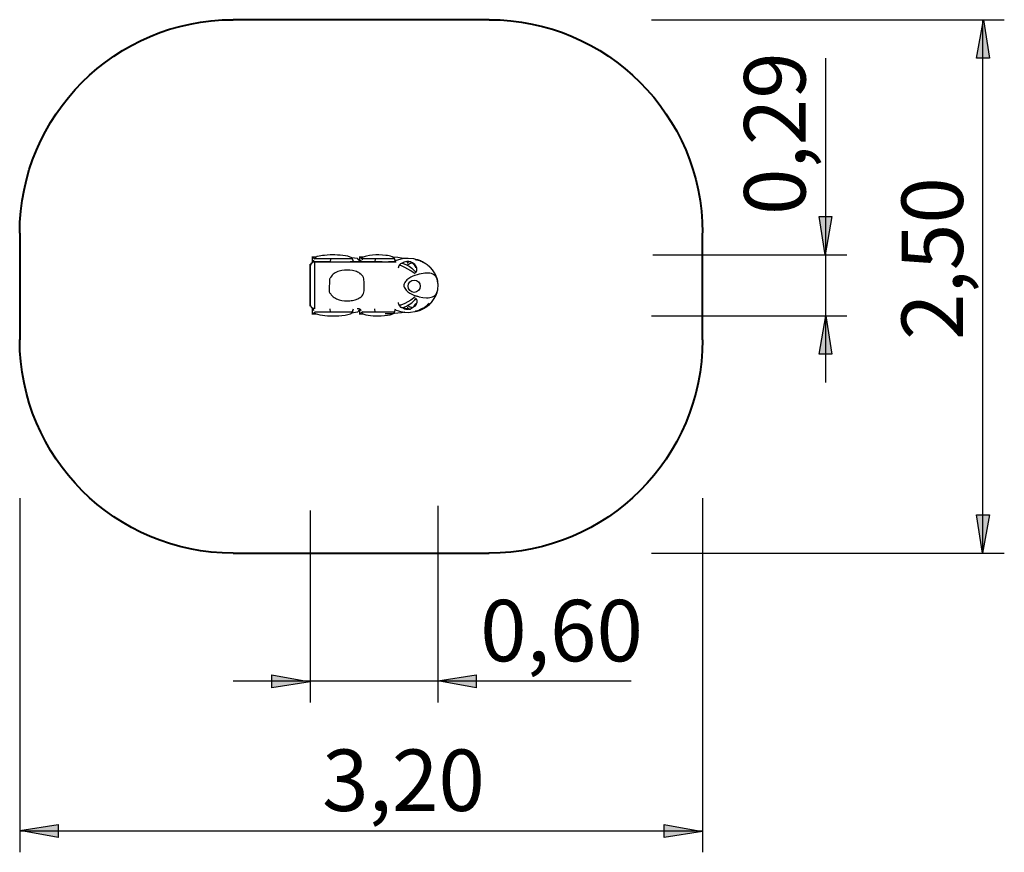
# Model space of a CAD drawing. Units: inches. Extents: x 83.4 to 129.5, y 107.6 to 172.7.
# Drawn here: x 83.4 to 129.5, y 107.6 to 146.7 of the extents above; entities that cross this region are included whole.
import ezdxf

# ---------------------------------------------------------------- set-up
doc = ezdxf.new("R2010")
doc.units = ezdxf.units.IN
doc.header["$MEASUREMENT"] = 0
doc.layers.add('Ebene 1', color=7, linetype='Continuous')

# ---------------------------------------------------------------- blocks, each defined once
blk = doc.blocks.new('block 2')
at = {"layer": 'Ebene 1', "color": 7, "lineweight": 40, "true_color": 0xffffff}
for points in [[(105.402, 146.66), (93.402, 146.66)], [(83.402, 136.66), (83.402, 131.66)], [(115.402, 131.66), (115.402, 136.66)], [(93.402, 121.66), (105.402, 121.66)]]:
    blk.add_lwpolyline(points, dxfattribs=at)
for points in [[(83.402, 136.66), (83.402, 142.183), (87.879, 146.66), (93.402, 146.66), (93.405, 146.66), (93.408, 146.66), (93.41, 146.66)], [(93.402, 121.66), (87.879, 121.66), (83.402, 126.137), (83.402, 131.66), (83.402, 131.662), (83.402, 131.665), (83.402, 131.668)], [(115.402, 131.66), (115.402, 126.137), (110.925, 121.66), (105.402, 121.66), (105.4, 121.66), (105.397, 121.66), (105.394, 121.66)]]:
    blk.add_open_spline(points, degree=3, knots=[0, 0, 0, 0, 1, 1, 1, 2, 2, 2, 2], dxfattribs=at)
blk.add_open_spline([(105.402, 146.66), (110.922, 146.66), (115.398, 142.187), (115.402, 136.668)], degree=3, dxfattribs=at)

msp = doc.modelspace()

# ---------------------------------------------------------------- hatches: boundary and pattern name
at = {"layer": 'Ebene 1', "true_color": 0xffffff}
h = msp.add_hatch(color=7, dxfattribs=at)
h.dxf.hatch_style = 2
h.paths.add_polyline_path([(128.565, 146.66), (128.847, 144.861), (128.247, 144.861)])
h = msp.add_hatch(color=7, dxfattribs=at)
h.dxf.hatch_style = 2
h.paths.add_polyline_path([(121.15, 135.637), (120.867, 137.436), (121.467, 137.436)])
h = msp.add_hatch(color=7, dxfattribs=at)
h.dxf.hatch_style = 2
h.paths.add_polyline_path([(121.185, 132.78), (121.467, 130.98), (120.867, 130.98)])
h = msp.add_hatch(color=7, dxfattribs=at)
h.dxf.hatch_style = 2
h.paths.add_polyline_path([(128.53, 121.66), (128.247, 123.459), (128.847, 123.459)])
h = msp.add_hatch(color=7, dxfattribs=at)
h.dxf.hatch_style = 2
h.paths.add_polyline_path([(97.015, 115.639), (95.216, 115.357), (95.216, 115.956)])
h = msp.add_hatch(color=7, dxfattribs=at)
h.dxf.hatch_style = 2
h.paths.add_polyline_path([(102.994, 115.674), (104.793, 115.956), (104.793, 115.357)])
h = msp.add_hatch(color=7, dxfattribs=at)
h.dxf.hatch_style = 2
h.paths.add_polyline_path([(83.402, 108.663), (85.202, 108.945), (85.202, 108.345)])
h = msp.add_hatch(color=7, dxfattribs=at)
h.dxf.hatch_style = 2
h.paths.add_polyline_path([(115.402, 108.627), (113.603, 108.345), (113.603, 108.945)])

# ---------------------------------------------------------------- linework, layer by layer
at = {"layer": 'Ebene 1', "color": 7, "lineweight": 25, "true_color": 0xffffff}
for points in [[(113.006, 146.66), (129.547, 146.66)], [(128.565, 146.66), (128.847, 144.861), (128.247, 144.861), (128.565, 146.66)], [(128.547, 121.66), (128.547, 146.66)], [(121.167, 144.861), (121.167, 129.66)], [(121.15, 135.637), (120.867, 137.436), (121.467, 137.436), (121.15, 135.637)], [(97.13, 135.289), (97.046, 135.215), (97.015, 135.108)], [(97.108, 135.277), (97.04, 135.204), (97.015, 135.108)], [(97.112, 135.536), (97.095, 135.536)], [(97.11, 135.539), (97.11, 135.278)], [(97.114, 135.536), (97.11, 135.535), (97.113, 135.531), (97.123, 135.526)], [(97.303, 135.536), (97.113, 135.536)], [(97.215, 135.297), (97.168, 135.299), (97.122, 135.284)], [(97.123, 135.526), (97.15, 135.51), (97.182, 135.489), (97.232, 135.451)], [(97.17, 135.384), (97.135, 135.291)], [(97.215, 135.308), (97.194, 135.306), (97.173, 135.303)], [(97.215, 135.308), (97.215, 135.307), (97.215, 135.306), (97.215, 135.305), (97.215, 135.303), (97.215, 135.301), (97.215, 135.298), (97.215, 135.294), (97.215, 135.29), (97.215, 135.285), (97.215, 135.28), (97.215, 135.274), (97.215, 135.268), (97.215, 135.261), (97.215, 135.254), (97.215, 135.246), (97.215, 135.238), (97.215, 135.229), (97.215, 135.219), (97.215, 135.209), (97.215, 135.199), (97.215, 135.188), (97.215, 135.177), (97.215, 135.165), (97.215, 135.153), (97.215, 135.14), (97.215, 135.127), (97.215, 135.114), (97.215, 135.1), (97.215, 135.086), (97.215, 135.071), (97.215, 135.056), (97.215, 135.041), (97.215, 135.025), (97.215, 135.009), (97.215, 134.993), (97.215, 134.976), (97.215, 134.959), (97.215, 134.942), (97.215, 134.924), (97.215, 134.906), (97.215, 134.889), (97.215, 134.87), (97.215, 134.852), (97.215, 134.833), (97.215, 134.814), (97.215, 134.795), (97.215, 134.775), (97.215, 134.756), (97.215, 134.736), (97.215, 134.716), (97.215, 134.696), (97.215, 134.675), (97.215, 134.655), (97.215, 134.634), (97.215, 134.614), (97.215, 134.593), (97.215, 134.572), (97.215, 134.551), (97.215, 134.529), (97.215, 134.508), (97.215, 134.487), (97.215, 134.465), (97.215, 134.443), (97.215, 134.422), (97.215, 134.4), (97.215, 134.378), (97.215, 134.356), (97.215, 134.335), (97.215, 134.313), (97.215, 134.291), (97.215, 134.268), (97.215, 134.246), (97.215, 134.224), (97.215, 134.202), (97.215, 134.179), (97.215, 134.157), (97.215, 134.134), (97.215, 134.112), (97.215, 134.089), (97.215, 134.067), (97.215, 134.044), (97.215, 134.021), (97.215, 133.998), (97.215, 133.975), (97.215, 133.952), (97.215, 133.929), (97.215, 133.906), (97.215, 133.883), (97.215, 133.86), (97.215, 133.836), (97.215, 133.813), (97.215, 133.79), (97.215, 133.767), (97.215, 133.744), (97.215, 133.721), (97.215, 133.698), (97.215, 133.675), (97.215, 133.652), (97.215, 133.629), (97.215, 133.607), (97.215, 133.585), (97.215, 133.562), (97.215, 133.54), (97.215, 133.518), (97.215, 133.497), (97.215, 133.475), (97.215, 133.388), (97.215, 133.309), (97.215, 133.238), (97.215, 133.181), (97.215, 133.138), (97.215, 133.113), (97.215, 133.111), (97.215, 133.11), (97.215, 133.108), (97.215, 133.107)], [(97.949, 135.308), (97.215, 135.308)], [(101.048, 135.292), (97.215, 135.292)], [(98.989, 135.453), (98.99, 135.458), (98.99, 135.464), (98.989, 135.47), (98.987, 135.476), (98.98, 135.488), (98.969, 135.498), (98.934, 135.522), (98.892, 135.54), (98.782, 135.573), (98.667, 135.596), (98.545, 135.613), (98.423, 135.625), (98.3, 135.632), (98.177, 135.637), (98.063, 135.637), (97.95, 135.635), (97.815, 135.628), (97.68, 135.616), (97.595, 135.606), (97.511, 135.593), (97.43, 135.577), (97.351, 135.556), (97.291, 135.536), (97.237, 135.507), (97.233, 135.504)], [(97.965, 135.453), (97.52, 135.453), (97.233, 135.453)], [(97.965, 135.453), (97.52, 135.453), (97.233, 135.453)], [(97.257, 135.461), (97.256, 135.454)], [(97.965, 135.453), (97.948, 135.308)], [(97.965, 135.453), (97.948, 135.308)], [(98.989, 135.453), (98.811, 135.453), (98.418, 135.453), (97.965, 135.453)], [(100.385, 135.308), (98.891, 135.308)], [(99.23, 135.464), (98.96, 135.508)], [(98.989, 135.453), (99.042, 135.308)], [(99.054, 135.308), (98.999, 135.453)], [(99.33, 135.308), (99.212, 135.308)], [(99.23, 135.464), (99.241, 135.455), (99.251, 135.444), (99.261, 135.433), (99.272, 135.422)], [(99.23, 135.464), (99.246, 135.449), (99.261, 135.434), (99.276, 135.417), (99.289, 135.4), (99.302, 135.382), (99.315, 135.364), (99.32, 135.354), (99.326, 135.344), (99.327, 135.342), (99.329, 135.339), (99.331, 135.336)], [(99.332, 135.536), (99.315, 135.536)], [(99.33, 135.539), (99.33, 135.308)], [(99.334, 135.536), (99.33, 135.535), (99.333, 135.531), (99.343, 135.526)], [(99.512, 135.536), (99.333, 135.536)], [(99.343, 135.526), (99.37, 135.51), (99.402, 135.489), (99.44, 135.461), (99.483, 135.427)], [(99.387, 135.384), (99.362, 135.308)], [(100.974, 135.453), (100.974, 135.456), (100.973, 135.459), (100.972, 135.464), (100.969, 135.469), (100.966, 135.474), (100.962, 135.48), (100.958, 135.486), (100.953, 135.491), (100.94, 135.503), (100.927, 135.514), (100.911, 135.524), (100.894, 135.534), (100.876, 135.542), (100.858, 135.549), (100.788, 135.572), (100.717, 135.589), (100.641, 135.603), (100.564, 135.615), (100.4, 135.631), (100.235, 135.637), (100.087, 135.635), (99.938, 135.627), (99.793, 135.611), (99.649, 135.584), (99.593, 135.569), (99.539, 135.549), (99.499, 135.531), (99.462, 135.51), (99.449, 135.501), (99.437, 135.491), (99.428, 135.482)], [(100.067, 135.453), (99.665, 135.453), (99.428, 135.453)], [(100.067, 135.453), (99.665, 135.453), (99.428, 135.453)], [(99.477, 135.461), (99.476, 135.453)], [(99.477, 135.461), (99.477, 135.46)], [(100.067, 135.453), (100.051, 135.308)], [(100.067, 135.453), (100.051, 135.308)], [(100.964, 135.453), (100.805, 135.453), (100.461, 135.453), (100.067, 135.453)], [(100.981, 135.308), (100.684, 135.308)], [(101.45, 135.464), (101.294, 135.493), (101.132, 135.513), (100.91, 135.528)], [(100.964, 135.453), (100.997, 135.347)], [(101.007, 135.353), (100.974, 135.453)], [(101.602, 135.471), (101.432, 135.462), (101.265, 135.434), (101.007, 135.353)], [(101.248, 135.224), (101.204, 135.176), (101.17, 135.119)], [(101.245, 135.226), (101.262, 135.237), (101.291, 135.246), (101.328, 135.247), (101.424, 135.226), (101.538, 135.178), (101.66, 135.108), (101.777, 135.022), (101.829, 134.976), (101.876, 134.93), (101.916, 134.884), (101.948, 134.84)], [(101.636, 135.323), (101.606, 135.327), (101.544, 135.327), (101.482, 135.318), (101.424, 135.3), (101.368, 135.273), (101.325, 135.244)], [(101.625, 135.314), (101.542, 135.313), (101.517, 135.31)], [(101.821, 135.251), (101.815, 135.255), (101.807, 135.257), (101.795, 135.257), (101.781, 135.255), (101.765, 135.251), (101.746, 135.245), (101.724, 135.238), (101.701, 135.228), (101.676, 135.216), (101.649, 135.203), (101.62, 135.189), (101.589, 135.173), (101.556, 135.159)], [(101.582, 135.249), (101.575, 135.23)], [(101.583, 135.252), (101.594, 135.272), (101.624, 135.308), (101.658, 135.327), (101.675, 135.331), (101.693, 135.33), (101.711, 135.325), (101.729, 135.317), (101.73, 135.316)], [(102.115, 135.373), (101.867, 135.455), (101.602, 135.471)], [(101.817, 135.251), (101.77, 135.286), (101.723, 135.32)], [(101.992, 134.854), (102.009, 134.913), (102.014, 134.973), (102.008, 135.032), (101.989, 135.088), (101.92, 135.189), (101.815, 135.264), (101.752, 135.29)], [(101.819, 135.245), (101.829, 135.269)], [(101.967, 135.039), (101.967, 135.041), (101.945, 135.096), (101.915, 135.148), (101.876, 135.196), (101.832, 135.237), (101.82, 135.247)], [(101.938, 135.422), (101.956, 135.421), (101.975, 135.419), (101.994, 135.416), (102.013, 135.413), (102.033, 135.409), (102.053, 135.404), (102.073, 135.398), (102.094, 135.392), (102.116, 135.384)], [(102.344, 135.281), (102.317, 135.295), (102.293, 135.308), (102.27, 135.32), (102.246, 135.332), (102.222, 135.342), (102.198, 135.353), (102.174, 135.362), (102.15, 135.371), (102.126, 135.379), (102.102, 135.387), (102.078, 135.394), (102.054, 135.4), (102.031, 135.406), (102.007, 135.411), (101.984, 135.415), (101.972, 135.417), (101.961, 135.419), (101.95, 135.42), (101.938, 135.422)], [(101.938, 135.422), (101.947, 135.421), (101.956, 135.421), (101.966, 135.42), (101.975, 135.419), (101.984, 135.418), (101.994, 135.416), (102.003, 135.415), (102.013, 135.413), (102.033, 135.409), (102.053, 135.404), (102.073, 135.398), (102.094, 135.392), (102.118, 135.383)], [(102.127, 135.379), (102.126, 135.379), (102.102, 135.387), (102.078, 135.394), (102.054, 135.4), (102.031, 135.406), (102.015, 135.409), (101.999, 135.413), (101.984, 135.415), (101.969, 135.418), (101.953, 135.42), (101.938, 135.422)], [(102.164, 135.366), (102.171, 135.363), (102.174, 135.362), (102.177, 135.361), (102.18, 135.36), (102.184, 135.358), (102.187, 135.357), (102.19, 135.356), (102.193, 135.354), (102.197, 135.353), (102.2, 135.352), (102.203, 135.35), (102.207, 135.349), (102.21, 135.347), (102.213, 135.346), (102.216, 135.345), (102.219, 135.343), (102.223, 135.342), (102.232, 135.338)], [(102.266, 135.314), (102.33, 135.276)], [(102.298, 135.306), (102.301, 135.304), (102.307, 135.301), (102.313, 135.298), (102.32, 135.294), (102.326, 135.291), (102.332, 135.287), (102.339, 135.284), (102.345, 135.28), (102.352, 135.276), (102.358, 135.273), (102.364, 135.269), (102.377, 135.261), (102.389, 135.253), (102.402, 135.245), (102.414, 135.238), (102.427, 135.229), (102.439, 135.221), (102.463, 135.204), (102.487, 135.186), (102.499, 135.177), (102.511, 135.168), (102.523, 135.159), (102.534, 135.149), (102.548, 135.138), (102.561, 135.126), (102.575, 135.115), (102.588, 135.103), (102.614, 135.078), (102.639, 135.053), (102.651, 135.04), (102.664, 135.027), (102.676, 135.014), (102.688, 135.001), (102.7, 134.987), (102.711, 134.974), (102.722, 134.96), (102.734, 134.946), (102.745, 134.932), (102.755, 134.918), (102.766, 134.903), (102.777, 134.889), (102.787, 134.874), (102.797, 134.86), (102.807, 134.844), (102.816, 134.83), (102.826, 134.814), (102.835, 134.799), (102.844, 134.784), (102.852, 134.768), (102.861, 134.752), (102.869, 134.736), (102.877, 134.72), (102.885, 134.705), (102.892, 134.69), (102.899, 134.675), (102.905, 134.661), (102.911, 134.646), (102.917, 134.631), (102.923, 134.616), (102.932, 134.593)], [(102.344, 135.281), (102.317, 135.295), (102.312, 135.298)], [(102.352, 135.261), (102.354, 135.26), (102.374, 135.245)], [(102.61, 135.082), (102.587, 135.104), (102.565, 135.123), (102.544, 135.141), (102.523, 135.158), (102.501, 135.176), (102.456, 135.209), (102.411, 135.24), (102.4, 135.247)], [(113.077, 135.637), (122.167, 135.637)], [(97.015, 133.23), (97.015, 133.478), (97.015, 133.726), (97.015, 133.975), (97.015, 134.223), (97.015, 134.341), (97.015, 134.46), (97.015, 134.519), (97.015, 134.578), (97.015, 134.637), (97.015, 134.696), (97.015, 134.754), (97.015, 134.811), (97.015, 134.868), (97.015, 134.925), (97.015, 134.974), (97.015, 135.022), (97.015, 135.07), (97.015, 135.12), (97.015, 135.184), (97.015, 135.198), (97.015, 135.108)], [(97.015, 135.108), (97.015, 135.107), (97.015, 135.107), (97.015, 135.107), (97.015, 135.106), (97.015, 135.106), (97.015, 135.105), (97.015, 135.105), (97.015, 135.104), (97.015, 135.103), (97.015, 135.101), (97.015, 135.099), (97.015, 135.098), (97.015, 135.097), (97.015, 135.096), (97.015, 135.095), (97.015, 135.094), (97.015, 135.092), (97.015, 135.091), (97.015, 135.089), (97.015, 135.086), (97.015, 135.083), (97.015, 135.08), (97.015, 135.079), (97.015, 135.077), (97.015, 135.075), (97.015, 135.074), (97.015, 135.073), (97.015, 135.072), (97.015, 135.07), (97.015, 135.068), (97.015, 135.066), (97.015, 135.064), (97.015, 135.061), (97.015, 135.058), (97.015, 135.056), (97.015, 135.05), (97.015, 135.045), (97.015, 135.039), (97.015, 135.033), (97.015, 135.019), (97.015, 135.005), (97.015, 134.997), (97.015, 134.989), (97.015, 134.981), (97.015, 134.973), (97.015, 134.964), (97.015, 134.956), (97.015, 134.947), (97.015, 134.938), (97.015, 134.929), (97.015, 134.919), (97.015, 134.908), (97.015, 134.898), (97.015, 134.876), (97.015, 134.854), (97.015, 134.842), (97.015, 134.83), (97.015, 134.819), (97.015, 134.807), (97.015, 134.794), (97.015, 134.782), (97.015, 134.769), (97.015, 134.756), (97.015, 134.722), (97.015, 134.688), (97.015, 134.674), (97.015, 134.661), (97.015, 134.647), (97.015, 134.633), (97.015, 134.618), (97.015, 134.603), (97.015, 134.589), (97.015, 134.574), (97.015, 134.545), (97.015, 134.517), (97.015, 134.487), (97.015, 134.456), (97.015, 134.212), (97.015, 133.967), (97.015, 133.939), (97.015, 133.911), (97.015, 133.881), (97.015, 133.851), (97.015, 133.827), (97.015, 133.803), (97.015, 133.778), (97.015, 133.754), (97.015, 133.734), (97.015, 133.713), (97.015, 133.693), (97.015, 133.673), (97.015, 133.647), (97.015, 133.621), (97.015, 133.609), (97.015, 133.597), (97.015, 133.585), (97.015, 133.573), (97.015, 133.549), (97.015, 133.527), (97.015, 133.516), (97.015, 133.506), (97.015, 133.496), (97.015, 133.486), (97.015, 133.465), (97.015, 133.446), (97.015, 133.427), (97.015, 133.409), (97.015, 133.393), (97.015, 133.378), (97.015, 133.371), (97.015, 133.364), (97.015, 133.361), (97.015, 133.358), (97.015, 133.355), (97.015, 133.352), (97.015, 133.349), (97.015, 133.347), (97.015, 133.344), (97.015, 133.341), (97.015, 133.339), (97.015, 133.337), (97.015, 133.334), (97.015, 133.332), (97.015, 133.33), (97.015, 133.328), (97.015, 133.327), (97.015, 133.325), (97.015, 133.323), (97.015, 133.321), (97.015, 133.32), (97.015, 133.318), (97.015, 133.317), (97.015, 133.316), (97.015, 133.315), (97.015, 133.314), (97.015, 133.313), (97.015, 133.312), (97.015, 133.311), (97.015, 133.31), (97.015, 133.31), (97.015, 133.309), (97.015, 133.309), (97.015, 133.308), (97.015, 133.308), (97.015, 133.308)], [(98.05, 133.72), (98.095, 133.676), (98.144, 133.638), (98.197, 133.605), (98.254, 133.577), (98.372, 133.533), (98.495, 133.504), (98.622, 133.487), (98.749, 133.482), (98.812, 133.483), (98.876, 133.487), (98.94, 133.494), (99.003, 133.504), (99.126, 133.533), (99.244, 133.577), (99.301, 133.605), (99.354, 133.638), (99.404, 133.677), (99.449, 133.721), (99.487, 133.771), (99.518, 133.827), (99.538, 133.888), (99.546, 133.951), (99.547, 133.983), (99.546, 134.015), (99.545, 134.047), (99.545, 134.079), (99.544, 134.142), (99.543, 134.206), (99.542, 134.27), (99.541, 134.334), (99.54, 134.397), (99.538, 134.461), (99.531, 134.524), (99.511, 134.585), (99.481, 134.641), (99.443, 134.69), (99.398, 134.735), (99.348, 134.774), (99.295, 134.807), (99.239, 134.834), (99.181, 134.859), (99.12, 134.878), (99.059, 134.894), (98.998, 134.908), (98.872, 134.924), (98.744, 134.929), (98.617, 134.923), (98.492, 134.906), (98.43, 134.893), (98.369, 134.876), (98.309, 134.856), (98.251, 134.831), (98.195, 134.802), (98.142, 134.768), (98.094, 134.73), (98.05, 134.685)], [(99.355, 134.76), (99.349, 134.76), (99.344, 134.76), (99.332, 134.76)], [(99.343, 134.766), (99.343, 134.766), (99.343, 134.766), (99.342, 134.766), (99.342, 134.766), (99.342, 134.765), (99.341, 134.765), (99.34, 134.765), (99.34, 134.764), (99.339, 134.764), (99.338, 134.763), (99.337, 134.763), (99.337, 134.763), (99.337, 134.762), (99.336, 134.762), (99.336, 134.762), (99.335, 134.762), (99.335, 134.762), (99.335, 134.761), (99.335, 134.761), (99.334, 134.761), (99.334, 134.761), (99.334, 134.761), (99.333, 134.76)], [(99.333, 134.76), (99.337, 134.76), (99.343, 134.76), (99.349, 134.76)], [(101.17, 135.119), (101.135, 135.021)], [(101.933, 134.746), (101.73, 134.896), (101.454, 135.054), (101.27, 135.134), (101.183, 135.141)], [(101.94, 134.839), (101.951, 134.852)], [(101.948, 134.84), (101.959, 134.829), (101.971, 134.828), (101.983, 134.837), (101.992, 134.854)], [(101.956, 134.872), (101.992, 134.854)], [(102.012, 135.024), (102.011, 135.027), (102, 135.056), (101.986, 135.084)], [(102.121, 133.681), (102.303, 133.645), (102.473, 133.63), (102.552, 133.631), (102.626, 133.639), (102.694, 133.653), (102.756, 133.673), (102.813, 133.702), (102.863, 133.74), (102.886, 133.762), (102.906, 133.787), (102.925, 133.814), (102.943, 133.845), (102.958, 133.878), (102.971, 133.916), (102.983, 133.956), (102.992, 134), (103, 134.048), (103.005, 134.098), (103.008, 134.152), (103.01, 134.206), (103.009, 134.261), (103.005, 134.314), (103, 134.365), (102.993, 134.413), (102.983, 134.457), (102.972, 134.498), (102.959, 134.535), (102.943, 134.569), (102.908, 134.627), (102.865, 134.674), (102.815, 134.712), (102.759, 134.741), (102.696, 134.762), (102.627, 134.776), (102.553, 134.784), (102.475, 134.785), (102.391, 134.781), (102.304, 134.771), (102.214, 134.755), (102.121, 134.734)], [(102.61, 135.082), (102.587, 135.104), (102.568, 135.12)], [(102.976, 134.488), (102.954, 134.564), (102.906, 134.688), (102.844, 134.805), (102.755, 134.933), (102.651, 135.051), (102.573, 135.126)], [(98.05, 134.685), (98.009, 134.635), (97.971, 134.583), (97.954, 134.555), (97.939, 134.527), (97.928, 134.496), (97.922, 134.464), (97.921, 134.448), (97.92, 134.431), (97.92, 134.415), (97.919, 134.399), (97.918, 134.366), (97.917, 134.333), (97.914, 134.268), (97.912, 134.203), (97.909, 134.137), (97.907, 134.072), (97.905, 134.039), (97.904, 134.006), (97.903, 133.99), (97.903, 133.974), (97.903, 133.957), (97.904, 133.941), (97.913, 133.909), (97.928, 133.878), (97.945, 133.85), (97.964, 133.822), (98.006, 133.77), (98.05, 133.72)], [(102.121, 134.734), (102.024, 134.707), (101.927, 134.675), (101.83, 134.635), (101.733, 134.588), (101.639, 134.532), (101.552, 134.466), (101.512, 134.428), (101.476, 134.385), (101.446, 134.338), (101.424, 134.287), (101.412, 134.233), (101.413, 134.177), (101.426, 134.123), (101.449, 134.072), (101.479, 134.026), (101.516, 133.984), (101.556, 133.946), (101.599, 133.912), (101.69, 133.852), (101.785, 133.801), (101.881, 133.759), (101.979, 133.722)], [(102.994, 134.32), (102.977, 134.431), (102.964, 134.487), (102.949, 134.541), (102.943, 134.56)], [(102.43, 133.186), (102.505, 133.238), (102.606, 133.321), (102.699, 133.415), (102.77, 133.502), (102.834, 133.594), (102.88, 133.675), (102.919, 133.758), (102.963, 133.881), (102.992, 134.009)], [(102.992, 134.009), (102.994, 134.017), (102.996, 134.025), (103.001, 134.045)], [(101.134, 133.403), (101.139, 133.382), (101.153, 133.341), (101.17, 133.302)], [(101.932, 133.674), (101.729, 133.524), (101.454, 133.367), (101.269, 133.287), (101.183, 133.279)], [(101.245, 133.195), (101.262, 133.183), (101.291, 133.175), (101.328, 133.174), (101.424, 133.195), (101.538, 133.243), (101.66, 133.313), (101.777, 133.399), (101.829, 133.445), (101.876, 133.491), (101.916, 133.537), (101.948, 133.581)], [(101.992, 133.567), (102.009, 133.508), (102.014, 133.448), (102.008, 133.389), (101.989, 133.332), (101.92, 133.232), (101.815, 133.157), (101.784, 133.142)], [(101.82, 133.174), (101.884, 133.233), (101.921, 133.282), (101.951, 133.337), (101.966, 133.377)], [(101.938, 132.994), (101.961, 132.997), (101.984, 133), (102.007, 133.004), (102.031, 133.01), (102.054, 133.015), (102.078, 133.021), (102.102, 133.029), (102.126, 133.036), (102.174, 133.053), (102.222, 133.073), (102.27, 133.095), (102.317, 133.12), (102.364, 133.147), (102.411, 133.176), (102.456, 133.207), (102.501, 133.24), (102.544, 133.275), (102.587, 133.312), (102.627, 133.35), (102.666, 133.391)], [(102.595, 133.365), (102.522, 133.291), (102.481, 133.254), (102.439, 133.219), (102.397, 133.186), (102.353, 133.155), (102.31, 133.127), (102.266, 133.101), (102.222, 133.078), (102.179, 133.057), (102.136, 133.039), (102.094, 133.024), (102.073, 133.018), (102.053, 133.012), (102.033, 133.007), (102.013, 133.002), (102, 133), (101.987, 132.998), (101.975, 132.997), (101.962, 132.995), (101.95, 132.994), (101.938, 132.994)], [(101.948, 133.581), (101.959, 133.592), (101.971, 133.593), (101.983, 133.584), (101.992, 133.567)], [(101.956, 133.549), (101.992, 133.567)], [(101.979, 133.722), (102.015, 133.711), (102.05, 133.7), (102.086, 133.69), (102.121, 133.681)], [(101.986, 133.336), (102.01, 133.392)], [(97.215, 133.107), (97.073, 133.166), (97.015, 133.308)], [(97.015, 133.308), (97.015, 133.302), (97.015, 133.287), (97.015, 133.281), (97.015, 133.275), (97.015, 133.274), (97.015, 133.272), (97.015, 133.27), (97.015, 133.269), (97.015, 133.266), (97.015, 133.262), (97.015, 133.247), (97.015, 133.23)], [(97.101, 133.143), (97.015, 133.308)], [(97.11, 133.137), (97.11, 132.876)], [(97.123, 132.889), (97.15, 132.905), (97.182, 132.927), (97.23, 132.962)], [(97.135, 133.124), (97.17, 133.032)], [(97.965, 132.962), (97.516, 132.962), (97.231, 132.962)], [(97.233, 132.911), (97.241, 132.905), (97.294, 132.878), (97.353, 132.858), (97.475, 132.829), (97.6, 132.808), (97.71, 132.796), (97.822, 132.787), (97.948, 132.781), (98.075, 132.778), (98.214, 132.779), (98.353, 132.785), (98.505, 132.798), (98.655, 132.817), (98.784, 132.842), (98.907, 132.881), (98.943, 132.899), (98.974, 132.921), (98.982, 132.931), (98.988, 132.942), (98.99, 132.947), (98.99, 132.952), (98.99, 132.957), (98.989, 132.962)], [(97.965, 132.962), (97.52, 132.962), (97.233, 132.962)], [(97.257, 132.954), (97.256, 132.961)], [(97.965, 132.962), (97.948, 133.107)], [(97.965, 132.962), (97.948, 133.107)], [(98.989, 132.962), (98.811, 132.962), (98.418, 132.962), (97.965, 132.962)], [(99.23, 132.951), (98.957, 132.907)], [(98.989, 132.962), (99.042, 133.107)], [(98.999, 132.962), (99.054, 133.107)], [(99.33, 133.107), (99.217, 133.107)], [(99.23, 132.951), (99.246, 132.966), (99.261, 132.981), (99.276, 132.998), (99.289, 133.015), (99.302, 133.033), (99.315, 133.051), (99.32, 133.061), (99.326, 133.071), (99.327, 133.073), (99.329, 133.076), (99.331, 133.08)], [(99.23, 132.951), (99.241, 132.961), (99.251, 132.971), (99.261, 132.982), (99.272, 132.993)], [(99.33, 133.107), (99.33, 132.876)], [(99.343, 132.889), (99.37, 132.905), (99.402, 132.927), (99.44, 132.954), (99.483, 132.988)], [(99.362, 133.107), (99.387, 133.031)], [(99.445, 132.909), (99.464, 132.896), (99.538, 132.86), (99.621, 132.836), (99.732, 132.813), (99.845, 132.797), (99.963, 132.786), (100.081, 132.78), (100.212, 132.778), (100.343, 132.781), (100.493, 132.792), (100.641, 132.811), (100.767, 132.836), (100.886, 132.878), (100.921, 132.896), (100.95, 132.92), (100.958, 132.93), (100.964, 132.941), (100.965, 132.947), (100.966, 132.952), (100.965, 132.957), (100.964, 132.962)], [(100.067, 132.962), (99.702, 132.962), (99.454, 132.962)], [(100.067, 132.962), (99.702, 132.962), (99.454, 132.962)], [(99.483, 132.94), (99.476, 132.962)], [(99.477, 132.955), (99.477, 132.954)], [(100.067, 132.962), (100.051, 133.107)], [(100.067, 132.962), (100.051, 133.107)], [(100.964, 132.962), (100.805, 132.962), (100.461, 132.962), (100.067, 132.962)], [(101.45, 132.951), (101.294, 132.922), (101.132, 132.902), (100.966, 132.89), (100.795, 132.883), (100.527, 132.879)], [(100.964, 132.962), (101.01, 133.107)], [(100.974, 132.962), (101.022, 133.107)], [(101.007, 133.063), (101.202, 132.997), (101.399, 132.958), (101.602, 132.945)], [(101.17, 133.302), (101.208, 133.249), (101.246, 133.196)], [(101.634, 133.107), (101.542, 133.108), (101.47, 133.12), (101.401, 133.14), (101.318, 133.181)], [(101.319, 133.181), (101.34, 133.166), (101.387, 133.137), (101.438, 133.115), (101.496, 133.1), (101.555, 133.093), (101.617, 133.094), (101.677, 133.105), (101.708, 133.115)], [(101.821, 133.17), (101.815, 133.165), (101.807, 133.164), (101.795, 133.164), (101.781, 133.166), (101.765, 133.17), (101.746, 133.175), (101.724, 133.183), (101.701, 133.193), (101.676, 133.204), (101.649, 133.217), (101.62, 133.232), (101.589, 133.247), (101.556, 133.262)], [(101.575, 133.19), (101.582, 133.171)], [(101.583, 133.169), (101.594, 133.149), (101.624, 133.113), (101.658, 133.094), (101.675, 133.09), (101.693, 133.091), (101.711, 133.095), (101.729, 133.104), (101.73, 133.105)], [(101.602, 132.945), (102.03, 133.008)], [(101.723, 133.101), (101.77, 133.135), (101.817, 133.169)], [(101.829, 133.151), (101.818, 133.177)], [(101.938, 132.994), (101.95, 132.995), (101.961, 132.997), (101.972, 132.998), (101.984, 133), (101.996, 133.002), (102.007, 133.004), (102.019, 133.007), (102.031, 133.01), (102.042, 133.012), (102.054, 133.015), (102.066, 133.018), (102.078, 133.021), (102.102, 133.029), (102.126, 133.036), (102.138, 133.04), (102.15, 133.044), (102.162, 133.049), (102.174, 133.053), (102.198, 133.063), (102.222, 133.073), (102.246, 133.084), (102.27, 133.095), (102.293, 133.107), (102.317, 133.12), (102.341, 133.133), (102.364, 133.147), (102.388, 133.161), (102.411, 133.176), (102.428, 133.187)], [(102.116, 133.031), (102.094, 133.024), (102.073, 133.018), (102.053, 133.012), (102.033, 133.007), (102.013, 133.002), (101.994, 132.999), (101.975, 132.997), (101.966, 132.995), (101.956, 132.995), (101.947, 132.994), (101.938, 132.994)], [(102.277, 133.132), (102.276, 133.131), (102.275, 133.13), (102.273, 133.129), (102.269, 133.126), (102.265, 133.124), (102.264, 133.123), (102.263, 133.123), (102.259, 133.12), (102.254, 133.117), (102.251, 133.115), (102.248, 133.113), (102.246, 133.112), (102.244, 133.111), (102.243, 133.11), (102.243, 133.11), (102.24, 133.108), (102.237, 133.107), (102.235, 133.106), (102.234, 133.105), (102.233, 133.104), (102.231, 133.103), (102.229, 133.102), (102.226, 133.1), (102.225, 133.1), (102.224, 133.099), (102.222, 133.098), (102.22, 133.097), (102.22, 133.097), (102.219, 133.096), (102.217, 133.095), (102.215, 133.094), (102.212, 133.092), (102.209, 133.091), (102.207, 133.09), (102.205, 133.088), (102.204, 133.088), (102.203, 133.087), (102.202, 133.086), (102.2, 133.085), (102.199, 133.085), (102.198, 133.085), (102.196, 133.084), (102.195, 133.083), (102.194, 133.082), (102.192, 133.082), (102.191, 133.081), (102.19, 133.08), (102.188, 133.08), (102.187, 133.079), (102.186, 133.078), (102.185, 133.078), (102.183, 133.077), (102.181, 133.076), (102.181, 133.075), (102.18, 133.075), (102.178, 133.074), (102.176, 133.073), (102.175, 133.073), (102.173, 133.072), (102.171, 133.07), (102.168, 133.069), (102.166, 133.068), (102.165, 133.068), (102.164, 133.068), (102.163, 133.066), (102.161, 133.065), (102.158, 133.064), (102.156, 133.063), (102.155, 133.063), (102.153, 133.062), (102.152, 133.061), (102.151, 133.061), (102.148, 133.06), (102.146, 133.059), (102.144, 133.058), (102.142, 133.057), (102.142, 133.056), (102.141, 133.056), (102.139, 133.055), (102.136, 133.054), (102.134, 133.053), (102.132, 133.052), (102.129, 133.051), (102.127, 133.05), (102.124, 133.049), (102.122, 133.048), (102.121, 133.048), (102.12, 133.047), (102.119, 133.046), (102.117, 133.045), (102.116, 133.045), (102.115, 133.045), (102.113, 133.044), (102.112, 133.043), (102.111, 133.043), (102.11, 133.042), (102.108, 133.042), (102.107, 133.041), (102.106, 133.041)], [(102.456, 133.207), (102.438, 133.194), (102.425, 133.185), (102.413, 133.177), (102.4, 133.169), (102.388, 133.161), (102.375, 133.153), (102.363, 133.145), (102.35, 133.138), (102.337, 133.131), (102.331, 133.127), (102.325, 133.124), (102.318, 133.12), (102.312, 133.117), (102.308, 133.115), (102.305, 133.113), (102.302, 133.112), (102.299, 133.11), (102.296, 133.108), (102.292, 133.107), (102.289, 133.105), (102.286, 133.103), (102.283, 133.102), (102.28, 133.1), (102.276, 133.099), (102.273, 133.097), (102.27, 133.095), (102.267, 133.094), (102.263, 133.092), (102.26, 133.091), (102.257, 133.089), (102.254, 133.087), (102.25, 133.086), (102.247, 133.085), (102.244, 133.083), (102.241, 133.082), (102.238, 133.08), (102.234, 133.079), (102.231, 133.077), (102.228, 133.076), (102.225, 133.074), (102.221, 133.073), (102.215, 133.07), (102.208, 133.068), (102.202, 133.065), (102.195, 133.062), (102.189, 133.06), (102.183, 133.057), (102.17, 133.052), (102.157, 133.047), (102.151, 133.045)], [(97.095, 132.879), (97.112, 132.879)], [(97.124, 132.881), (97.114, 132.879), (97.11, 132.88), (97.113, 132.884), (97.123, 132.889)], [(97.113, 132.879), (97.302, 132.879)], [(99.315, 132.879), (99.332, 132.879)], [(99.334, 132.879), (99.33, 132.88), (99.333, 132.884), (99.343, 132.889)], [(99.333, 132.879), (99.507, 132.879)], [(113.006, 132.78), (122.167, 132.78)], [(121.185, 132.78), (121.467, 130.98), (120.867, 130.98), (121.185, 132.78)], [(83.402, 124.238), (83.402, 107.645)], [(115.402, 124.238), (115.402, 107.645)], [(102.994, 123.877), (102.994, 114.657)], [(97.015, 123.661), (97.015, 114.657)], [(128.53, 121.66), (128.247, 123.459), (128.847, 123.459), (128.53, 121.66)], [(113.006, 121.66), (129.547, 121.66)], [(97.015, 115.639), (95.216, 115.357), (95.216, 115.956), (97.015, 115.639)], [(102.994, 115.674), (104.793, 115.956), (104.793, 115.357), (102.994, 115.674)], [(112.056, 115.657), (93.402, 115.657)], [(83.402, 108.663), (85.202, 108.945), (85.202, 108.345), (83.402, 108.663)], [(115.402, 108.627), (113.603, 108.345), (113.603, 108.945), (115.402, 108.627)], [(83.402, 108.645), (115.402, 108.645)]]:
    msp.add_lwpolyline(points, dxfattribs=at)
for points, knots in [([(101.603, 134.17), (101.603, 134.328), (101.731, 134.457), (101.889, 134.457), (101.89, 134.457), (101.89, 134.457), (101.89, 134.457)], [0, 0, 0, 0, 1, 1, 1, 2, 2, 2, 2]), ([(101.889, 134.457), (102.048, 134.457), (102.176, 134.328), (102.176, 134.17), (102.176, 134.012), (102.048, 133.884), (101.889, 133.884), (101.889, 133.884), (101.889, 133.884), (101.889, 133.884)], [0, 0, 0, 0, 1, 1, 1, 2, 2, 2, 3, 3, 3, 3]), ([(101.889, 133.884), (101.731, 133.884), (101.603, 134.012), (101.603, 134.17), (101.603, 134.17), (101.603, 134.171), (101.603, 134.171)], [0, 0, 0, 0, 1, 1, 1, 2, 2, 2, 2])]:
    msp.add_open_spline(points, degree=3, knots=knots, dxfattribs=at)

# ---------------------------------------------------------------- block references
at = {"layer": 'Ebene 1'}
msp.add_blockref('block 2', (0, 0), dxfattribs=at)

# ---------------------------------------------------------------- texts
at = {"layer": 'Ebene 1', "color": 7, "true_color": 0xffffff, "char_height": 2.87867, "attachment_point": 7, "rotation": 90}
for s, insert in [('\\feibe Helvetica Neue 47 Light Condensed|b0|i0|c0|p34;\\W1;0,29', (120.23, 137.506)), ('\\feibe Helvetica Neue 47 Light Condensed|b0|i0|c0|p34;\\W1;2,50', (127.61, 131.651))]:
    msp.add_mtext(s, dxfattribs=dict(at, insert=insert))
at = {"layer": 'Ebene 1', "color": 7, "true_color": 0xffffff, "char_height": 2.87867, "attachment_point": 7}
for s, insert in [('\\feibe Helvetica Neue 47 Light Condensed|b0|i0|c0|p34;\\W1;0,60', (104.982, 116.594)), ('\\feibe Helvetica Neue 47 Light Condensed|b0|i0|c0|p34;\\W1;3,20', (97.574, 109.582))]:
    msp.add_mtext(s, dxfattribs=dict(at, insert=insert))

doc.saveas('drawing.dxf')
